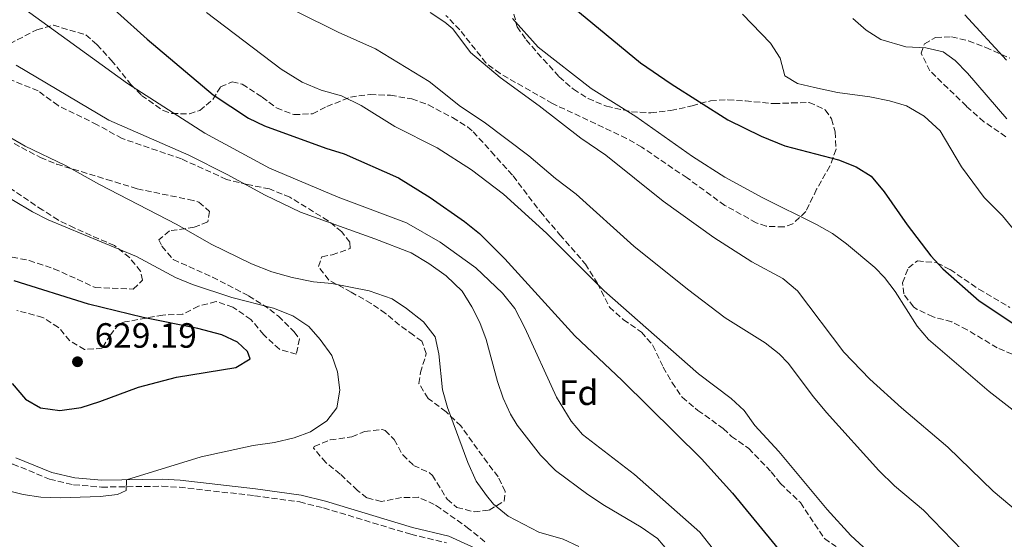
# Model space of a CAD drawing. Units: metres. Extents: x 624920 to 628385, y 4706420 to 4708796.
# Drawn here: x 626441 to 626722, y 4706730 to 4706878 of the extents above; entities that cross this region are included whole.
import ezdxf
from ezdxf.enums import TextEntityAlignment as Align

# ---------------------------------------------------------------- set-up
doc = ezdxf.new("R2010")
doc.units = ezdxf.units.M
doc.header["$MEASUREMENT"] = 0
doc.linetypes.add('DGN Style 3', pattern=[2.435891, 1.739922, -0.695969])
for name, color, linetype, lineweight in [('Camino', 7, 'DGN Style 3', 0), ('Cota de punto acotado terreno', 7, 'Continuous', 0), ('Curva de nivel directora', 30, 'Continuous', 30), ('Curva de nivel intermedia', 30, 'Continuous', 0), ('Etiqueta de zona arbolada', 92, 'Continuous', 0), ('Margen derecho', 7, 'Continuous', 0), ('Punto acotado terreno (símbolo)', 7, 'Continuous', 0), ('Zona arbolada', 92, 'DGN Style 3', 0)]:
    doc.layers.add(name, color=color, linetype=linetype, lineweight=lineweight)
doc.styles.add('Style-Arial', font='arial.ttf')

# ---------------------------------------------------------------- blocks, each defined once
blk = doc.blocks.new('5PATER')
at = {"layer": 'Punto acotado terreno (símbolo)', "linetype": 'Continuous', "lineweight": 0}
h = blk.add_hatch(color=51, dxfattribs=at)
edge = h.paths.add_edge_path()
edge.add_ellipse((0, 0), major_axis=(-0.11, -0.111), ratio=0.999422, start_angle=0, end_angle=360)

msp = doc.modelspace()

# ---------------------------------------------------------------- linework, layer by layer
at = {"layer": 'Camino', "color": 7, "linetype": 'DGN Style 3', "lineweight": 0}
msp.add_polyline3d([(626302.38, 4706845.61, 625.21), (626314.33, 4706836.43, 624.25), (626324.88, 4706829.14, 623.79), (626337.42, 4706821.79, 623.32), (626348.66, 4706814.27, 622.78), (626355.49, 4706809.22, 622.39), (626361.93, 4706803.33, 622), (626366.78, 4706800.39, 621.61), (626374.35, 4706796.46, 621.54), (626382.71, 4706790.08, 621.69), (626391.59, 4706783.43, 621.23), (626410.49, 4706768.75, 621.12), (626435.01, 4706753.83, 621.38), (626439.44, 4706751.52, 621.32), (626449.89, 4706747.16, 620.92), (626456.74, 4706745.6, 620.53), (626464.73, 4706744.93, 620.22), (626481.95, 4706745.17, 619.68), (626486.94, 4706744.9, 619.63), (626508.35, 4706742.47, 619.42), (626521.24, 4706740.69, 618.94), (626528.06, 4706738.99, 618.67), (626552.95, 4706731.45, 617.66), (626563.16, 4706728.99, 616.89)], dxfattribs=at)
at = {"layer": 'Curva de nivel directora', "color": 30, "linetype": 'Continuous', "lineweight": 30, "flags": 128}
for points, elevation in [([(626529.86, 4706944.02), (626534.01, 4706940.16), (626537.3, 4706936.38), (626543.9, 4706927.37), (626561.32, 4706914.27), (626566.66, 4706911.06), (626571.24, 4706907.68), (626575.75, 4706903.82), (626591.21, 4706888.84), (626595.07, 4706885.45), (626618.47, 4706866.07), (626627.25, 4706860.1), (626643.34, 4706849.79), (626652.91, 4706845.13), (626659.66, 4706842.35), (626674.97, 4706838.34), (626680, 4706836.4), (626684.23, 4706833.72), (626687.96, 4706829.25), (626694.59, 4706819.76), (626701.32, 4706810.92), (626704.7, 4706807.24), (626715.07, 4706798.13), (626728.44, 4706789.28)], 575), ([(626431.79, 4706912.98), (626452.29, 4706895.79), (626477.76, 4706872.78), (626496.55, 4706856.93), (626506.66, 4706850.26), (626511.18, 4706848.11), (626528.67, 4706841.68), (626533.94, 4706840.05), (626549.41, 4706833.19), (626558.48, 4706827.62), (626568.27, 4706820.79), (626572.49, 4706817.32), (626579.76, 4706810.06), (626599.71, 4706788.13), (626613.25, 4706775.41), (626635.87, 4706752.96), (626644.73, 4706743.2), (626667.32, 4706715.57)], 600), ([(626439.21, 4706774.47), (626443.01, 4706770.08), (626447.32, 4706767.55), (626452.83, 4706766.76), (626458.89, 4706767.67), (626464.26, 4706769.35), (626475.23, 4706773.49), (626486.1, 4706776.32), (626503.05, 4706779.05), (626507.1, 4706781.58), (626506.39, 4706783.67), (626503.53, 4706786.29), (626498.99, 4706788.39), (626492.16, 4706790.19), (626476.63, 4706793.39), (626461.01, 4706797.12), (626439.82, 4706803.77)], 625)]:
    msp.add_lwpolyline(points, dxfattribs=dict(at, elevation=elevation))
at = {"layer": 'Curva de nivel intermedia', "color": 30, "linetype": 'Continuous', "lineweight": 0, "flags": 128}
for points, elevation in [([(626643.23, 4706722.13), (626635.36, 4706732.04), (626616.76, 4706748.54), (626601.92, 4706759.94), (626598.66, 4706763.76), (626594.48, 4706770.57), (626585.5, 4706790.41), (626582.62, 4706795.9), (626579.07, 4706800.29), (626571.49, 4706807.51), (626561.29, 4706814.85), (626551.67, 4706820.33), (626532.18, 4706827.72), (626512.64, 4706836.03), (626494.22, 4706845.98), (626472.07, 4706860.16), (626443.17, 4706881.06), (626433.02, 4706887.68)], 605), ([(626520.51, 4706880.61), (626532.23, 4706874.8), (626542.91, 4706870.05), (626558.14, 4706860.68), (626567.15, 4706853.63), (626573.87, 4706849.07), (626586.64, 4706839.5), (626594.2, 4706833.07), (626600.12, 4706828.55), (626616.53, 4706813.73), (626631.85, 4706801.44), (626642.65, 4706793.3), (626654.04, 4706786.12), (626658.06, 4706782.97), (626660.57, 4706780.29), (626667.78, 4706770.7), (626671.53, 4706766.23), (626686.48, 4706749.68), (626690.95, 4706745.3)], 590), ([(626494.66, 4706880.38), (626515.96, 4706864.26), (626521.97, 4706860.58), (626527.37, 4706858.29), (626533.15, 4706856.59), (626538.75, 4706853.9), (626548.37, 4706847.9), (626560.48, 4706841.78), (626570.3, 4706835.52), (626579.42, 4706828.59), (626591.62, 4706817.46), (626608.12, 4706800.93), (626635.05, 4706777.31), (626644.34, 4706770.21), (626648.02, 4706766.83), (626651.13, 4706762.56), (626657.89, 4706755.11), (626671.76, 4706738.52), (626678.46, 4706731.1), (626686.82, 4706723.43)], 595), ([(626558.49, 4706880.45), (626562.67, 4706877.7), (626564.9, 4706875.79), (626569.98, 4706869.02), (626578.47, 4706861.85), (626589.55, 4706853.78), (626601.43, 4706844.57), (626608.61, 4706839.65), (626624.94, 4706826.52), (626639.38, 4706816.22), (626650.25, 4706809.28), (626659.04, 4706804.53), (626663.23, 4706800.98), (626676.44, 4706783.49), (626683.87, 4706775.79), (626692.93, 4706767.59), (626706.13, 4706756.37), (626719.12, 4706743.79), (626729.18, 4706735.3)], 585), ([(626581.99, 4706878.67), (626589.25, 4706870.51), (626604.42, 4706858.74), (626617.11, 4706850.74), (626633.35, 4706839.31), (626642.51, 4706833.38), (626653.36, 4706827.48), (626668.72, 4706819.91), (626673.2, 4706817.32), (626677.22, 4706814.34), (626685.28, 4706807.61), (626688.09, 4706804.73), (626691.09, 4706800.73), (626697.36, 4706790.83), (626700.64, 4706787.05), (626717.95, 4706772.24), (626727.39, 4706764.85)], 580), ([(626731.21, 4706810.72), (626721.7, 4706822.33), (626716.53, 4706827.63), (626710.05, 4706836.36), (626703.94, 4706846.65), (626699.4, 4706850.82), (626694.34, 4706853.8), (626689.54, 4706855.17), (626683.89, 4706856.31), (626674.69, 4706857.63), (626668.07, 4706858.99), (626663.22, 4706860.19), (626659.69, 4706862.32), (626658.34, 4706867.34), (626655.57, 4706871.66), (626647.53, 4706879.98)], 570), ([(626723.01, 4706850.02), (626711.72, 4706863.13), (626708.21, 4706866.69), (626704.84, 4706869.22), (626699.86, 4706870.33), (626694.14, 4706870.6), (626687.07, 4706872.71), (626682.86, 4706875.42), (626679.07, 4706878.7)], 565), ([(626722.93, 4706866.83), (626711.04, 4706879.8)], 560), ([(626626.56, 4706726.49), (626623.32, 4706730.26), (626618.63, 4706733.48), (626608.24, 4706739.67), (626603.48, 4706742.85), (626594.22, 4706749.67), (626589.92, 4706754.01), (626583.31, 4706762.62), (626581.39, 4706765.78), (626579.26, 4706770.32), (626577.67, 4706775.07), (626574.44, 4706787.06), (626572.62, 4706791.88), (626570.38, 4706796.35), (626567.61, 4706800.83), (626562.98, 4706805.21), (626558.07, 4706808.79), (626553.02, 4706811.79), (626542.68, 4706815.8), (626521.43, 4706823.38), (626511.36, 4706828.25), (626500.59, 4706834.15), (626489.57, 4706839.69), (626466.82, 4706849.65), (626440.39, 4706865.38)], 610), ([(626600.92, 4706728), (626596.38, 4706730.06), (626589.44, 4706732.09), (626580.71, 4706736.63), (626576.57, 4706740.07), (626574.5, 4706742.49), (626571.62, 4706746.58), (626569.2, 4706751.95), (626563.37, 4706767.7), (626561.96, 4706772.69), (626560.96, 4706782.97), (626559.85, 4706787.8), (626556.52, 4706792.15), (626551.75, 4706795.88), (626547.61, 4706798.68), (626541.1, 4706800.99), (626530.39, 4706803.05), (626525.22, 4706803.52), (626519.05, 4706804.74), (626513.26, 4706806.38), (626507.51, 4706808.68), (626495.97, 4706814.32), (626486.21, 4706819.86), (626464.16, 4706831.33), (626454.47, 4706836.74), (626442.91, 4706842.23), (626437.73, 4706845.33)], 615), ([(626464.32, 4706742.25), (626469.29, 4706742.85), (626471.69, 4706743.96), (626471.8, 4706747.02), (626493.15, 4706753.59), (626508, 4706756.81), (626514.06, 4706757.63), (626519.63, 4706759.01), (626524.32, 4706760.72), (626528.96, 4706763.85), (626531.85, 4706767.54), (626532.71, 4706772.63), (626532.03, 4706777.81), (626530.41, 4706782.54), (626527.12, 4706787.03), (626523.85, 4706790.81), (626519.32, 4706793.83), (626513.8, 4706796.05), (626501.85, 4706799.03), (626490.64, 4706802.74), (626485.85, 4706804.79), (626474.73, 4706810.81), (626449.45, 4706821.2), (626445.01, 4706823.5), (626434.07, 4706829.99)], 620), ([(626437.39, 4706744.05), (626442.32, 4706742.82), (626447.43, 4706742.07), (626452.95, 4706741.91), (626464.32, 4706742.25)], 620), ([(626690.95, 4706745.3), (626699.23, 4706738.31), (626713.01, 4706724.06), (626730.01, 4706711.68)], 590)]:
    msp.add_lwpolyline(points, dxfattribs=dict(at, elevation=elevation))
at = {"layer": 'Margen derecho', "color": 7, "linetype": 'Continuous', "lineweight": 0}
msp.add_polyline3d([(626440.29, 4706753.33, 621.32), (626450.5, 4706749.07, 620.92), (626457.05, 4706747.57, 620.53), (626464.8, 4706746.92, 620.22), (626481.99, 4706747.16, 619.68), (626487.11, 4706746.89, 619.63), (626508.6, 4706744.45, 619.42), (626521.62, 4706742.65, 618.94), (626528.59, 4706740.91, 618.67), (626553.47, 4706733.37, 617.66), (626563.81, 4706730.88, 616.89), (626573.62, 4706726.47, 615.95)], dxfattribs=at)
at = {"layer": 'Zona arbolada', "color": 92, "linetype": 'DGN Style 3', "lineweight": 0}
for points in [[(626582.33, 4706879.97, 581.73), (626583.26, 4706876.34, 582.97), (626585.86, 4706872.65, 583.9), (626589.1, 4706868.86, 584.39), (626595.24, 4706862.08, 584.52), (626599.35, 4706858.49, 584.52), (626603.52, 4706855.87, 583.67), (626608.77, 4706853.66, 583.21), (626615.88, 4706852.08, 582.66), (626621.37, 4706851.77, 581.89), (626627.15, 4706852.42, 580.8), (626633.17, 4706853.79, 580.03), (626638.46, 4706855.22, 579.87), (626643.42, 4706855.51, 579.39), (626648.42, 4706855.17, 578.89), (626656.58, 4706854.4, 578.32), (626661.57, 4706854.59, 578.07), (626666.58, 4706854.76, 578.27), (626671.14, 4706852.65, 580.19), (626673, 4706850.05, 581.58), (626674.02, 4706846.34, 582.66), (626674.25, 4706841.37, 583.36), (626672.51, 4706836.54, 584.92), (626668.72, 4706829.98, 586.07), (626665.64, 4706823.57, 586.69), (626661.9, 4706820.11, 587.42), (626659.36, 4706819.19, 587.62), (626654.35, 4706819.39, 587.62), (626651.48, 4706820.41, 587.62), (626642.54, 4706825.36, 587.62), (626631.75, 4706833.2, 587.62), (626618.82, 4706841.97, 587.62), (626614.51, 4706844.49, 587.62), (626593.39, 4706854.43, 587.62), (626578.39, 4706863, 587.62), (626574.39, 4706866.01, 587.62), (626566.92, 4706875.44, 587.62), (626562.97, 4706879.59, 587.62)], [(626582.33, 4706879.97, 581.73), (626583.26, 4706876.34, 582.97), (626585.86, 4706872.65, 583.9), (626589.1, 4706868.86, 584.39), (626595.24, 4706862.08, 584.52), (626599.35, 4706858.49, 584.52), (626603.52, 4706855.87, 583.67), (626608.77, 4706853.66, 583.21), (626615.88, 4706852.08, 582.66), (626621.37, 4706851.77, 581.89), (626627.15, 4706852.42, 580.8), (626633.17, 4706853.79, 580.03), (626638.46, 4706855.22, 579.87), (626643.42, 4706855.51, 579.39), (626648.42, 4706855.17, 578.89), (626656.58, 4706854.4, 578.32), (626661.57, 4706854.59, 578.07), (626666.58, 4706854.76, 578.27), (626671.14, 4706852.65, 580.19), (626673, 4706850.05, 581.58), (626674.02, 4706846.34, 582.66), (626674.25, 4706841.37, 583.36), (626672.51, 4706836.54, 584.92), (626668.72, 4706829.98, 586.07), (626665.64, 4706823.57, 586.69), (626661.9, 4706820.11, 587.42), (626659.36, 4706819.19, 587.62), (626654.35, 4706819.39, 587.62), (626651.48, 4706820.41, 587.62), (626642.54, 4706825.36, 587.62), (626631.75, 4706833.2, 587.62), (626618.82, 4706841.97, 587.62), (626614.51, 4706844.49, 587.62), (626593.39, 4706854.43, 587.62), (626578.39, 4706863, 587.62), (626574.39, 4706866.01, 587.62), (626566.92, 4706875.44, 587.62), (626562.97, 4706879.59, 587.62)], [(626438.52, 4706871.5, 612.12), (626446.24, 4706875.51, 611.5), (626450.97, 4706876.78, 610.32), (626460.23, 4706874.06, 608.4), (626463.38, 4706871.26, 607.94), (626467.5, 4706866.8, 607.78), (626473.08, 4706859.9, 607.32), (626476.15, 4706856.77, 607.32), (626482.25, 4706852.42, 607.16), (626484.81, 4706851.59, 607.01), (626489.79, 4706851.49, 606.69), (626492.73, 4706852.43, 606.39), (626496.47, 4706855.58, 605.31), (626498.66, 4706859.19, 604.22), (626501.97, 4706860.67, 603.28), (626504.84, 4706859.93, 602.82), (626510.54, 4706856.28, 601.89), (626514.64, 4706853.17, 601.58), (626519.59, 4706851.27, 601.58), (626524.9, 4706851.51, 601.58), (626529, 4706853.56, 600.65), (626535.71, 4706856.29, 598.94), (626541.33, 4706857.01, 598.01), (626547.13, 4706856.79, 597.08), (626553.26, 4706855.77, 596.46), (626557.95, 4706854.06, 596.17), (626564.86, 4706850.4, 596.15), (626569.13, 4706847.74, 596.15), (626570.72, 4706846.36, 596.15), (626575.89, 4706840.73, 596.77), (626582.11, 4706833.76, 596.77), (626589.9, 4706823.48, 596.77), (626595.48, 4706816.98, 598.17), (626602.76, 4706808.6, 598.01), (626606.18, 4706803.1, 598.01), (626609.62, 4706796.33, 598.01), (626613.57, 4706792.74, 598.01), (626618.71, 4706789.16, 598.63), (626622.01, 4706785.4, 598.73), (626624.98, 4706779.18, 599.25), (626627.43, 4706774.84, 599.72), (626630.35, 4706770.58, 599.45), (626634.8, 4706766.83, 599.15), (626642.09, 4706761.67, 599.1), (626644.43, 4706759.4, 599.1), (626649.33, 4706755.99, 599.1), (626655.79, 4706749.26, 599.56), (626658.38, 4706745.97, 599.56), (626664.1, 4706740.5, 599.56), (626670.94, 4706730.21, 598.63), (626674.31, 4706727.96, 598.17)], [(626438.52, 4706871.5, 612.12), (626446.24, 4706875.51, 611.5), (626450.97, 4706876.78, 610.32), (626460.23, 4706874.06, 608.4), (626463.38, 4706871.26, 607.94), (626467.5, 4706866.8, 607.78), (626473.08, 4706859.9, 607.32), (626476.15, 4706856.77, 607.32), (626482.25, 4706852.42, 607.16), (626484.81, 4706851.59, 607.01), (626489.79, 4706851.49, 606.69), (626492.73, 4706852.43, 606.39), (626496.47, 4706855.58, 605.31), (626498.66, 4706859.19, 604.22), (626501.97, 4706860.67, 603.28), (626504.84, 4706859.93, 602.82), (626510.54, 4706856.28, 601.89), (626514.64, 4706853.17, 601.58), (626519.59, 4706851.27, 601.58), (626524.9, 4706851.51, 601.58), (626529, 4706853.56, 600.65), (626535.71, 4706856.29, 598.94), (626541.33, 4706857.01, 598.01), (626547.13, 4706856.79, 597.08), (626553.26, 4706855.77, 596.46), (626557.95, 4706854.06, 596.17), (626564.86, 4706850.4, 596.15), (626569.13, 4706847.74, 596.15), (626570.72, 4706846.36, 596.15), (626575.89, 4706840.73, 596.77), (626582.11, 4706833.76, 596.77), (626589.9, 4706823.48, 596.77), (626595.48, 4706816.98, 598.17), (626602.76, 4706808.6, 598.01), (626606.18, 4706803.1, 598.01), (626609.62, 4706796.33, 598.01), (626613.57, 4706792.74, 598.01), (626618.71, 4706789.16, 598.63), (626622.01, 4706785.4, 598.73), (626624.98, 4706779.18, 599.25), (626627.43, 4706774.84, 599.72), (626630.35, 4706770.58, 599.45), (626634.8, 4706766.83, 599.15), (626642.09, 4706761.67, 599.1), (626644.43, 4706759.4, 599.1), (626649.33, 4706755.99, 599.1), (626655.79, 4706749.26, 599.56), (626658.38, 4706745.97, 599.56), (626664.1, 4706740.5, 599.56), (626670.94, 4706730.21, 598.63), (626674.31, 4706727.96, 598.17)], [(626722.71, 4706844.97, 567), (626716.45, 4706849.23, 567.16), (626711.45, 4706853.68, 567.93), (626701.05, 4706863.76, 567.31), (626698.51, 4706868.8, 565.92), (626699.5, 4706871.51, 564.83), (626702.65, 4706873.31, 563.9), (626707.17, 4706873.46, 562.66), (626712, 4706872.32, 562.1), (626716.96, 4706870.44, 561.11), (626723.82, 4706867.42, 559.93)], [(626722.71, 4706844.97, 567), (626716.45, 4706849.23, 567.16), (626711.45, 4706853.68, 567.93), (626701.05, 4706863.76, 567.31), (626698.51, 4706868.8, 565.92), (626699.5, 4706871.51, 564.83), (626702.65, 4706873.31, 563.9), (626707.17, 4706873.46, 562.66), (626712, 4706872.32, 562.1), (626716.96, 4706870.44, 561.11), (626723.82, 4706867.42, 559.93)], [(626574.07, 4706729.34, 618.6), (626569.54, 4706733.04, 618.64), (626561.41, 4706738.79, 619.24), (626559.63, 4706739.95, 619.57), (626555.17, 4706742.02, 620.49), (626550.31, 4706741.95, 621.43), (626544.53, 4706740.82, 622.05), (626540.38, 4706741.87, 622.05), (626537.73, 4706743.97, 621.89), (626532.81, 4706748.66, 621.74), (626528.71, 4706751.93, 621.58), (626525.18, 4706756.05, 621.46), (626525.38, 4706756.48, 621.43), (626529.96, 4706758.42, 621.01), (626536.14, 4706759.27, 620.5), (626539.76, 4706760.76, 620.19), (626544.8, 4706761.39, 620.05), (626545.63, 4706761.09, 620.03), (626548.22, 4706758.51, 619.88), (626550.62, 4706754.15, 619.43), (626553.73, 4706751.13, 619.26), (626558.29, 4706748.98, 619), (626559.1, 4706748.28, 618.95), (626563.33, 4706741.44, 618.79), (626566.07, 4706739.1, 618.79), (626570.97, 4706737.88, 618.7), (626575.29, 4706738.38, 618.17), (626579.57, 4706740.92, 617.71), (626579.89, 4706743.69, 617.39), (626577.84, 4706747.86, 616.93), (626574.83, 4706751.84, 616.61), (626567.21, 4706762.38, 617.24), (626563.02, 4706766.45, 617.24), (626557.87, 4706770.25, 617.86), (626555.2, 4706774.53, 618.01), (626555.69, 4706777.6, 618.01), (626557.35, 4706783.03, 618.01), (626556.11, 4706786.58, 618.01), (626553.7, 4706788.29, 618.95), (626549.7, 4706791.19, 619.83), (626545.74, 4706794.52, 619.72), (626541.62, 4706797.36, 619.76), (626535.96, 4706800.58, 619.06), (626529.55, 4706804.03, 617.55), (626526.63, 4706807.87, 615.22), (626527.54, 4706810.66, 613.98), (626530.47, 4706811.26, 613.67), (626535.6, 4706813.01, 613.21), (626535.57, 4706814.84, 613.21), (626533.22, 4706817.82, 613.21), (626529.34, 4706820.98, 613.21), (626518.46, 4706827.67, 613.21), (626512.62, 4706830.04, 613.21), (626506.33, 4706831.29, 613.67), (626500.35, 4706832.78, 613.83), (626487.55, 4706838.61, 613.83), (626470.55, 4706844.45, 613.83), (626463.5, 4706848.39, 613.83), (626452.3, 4706853.85, 613.83), (626446.59, 4706858.05, 613.83), (626433.09, 4706863.55, 613.83)], [(626574.07, 4706729.34, 618.6), (626569.54, 4706733.04, 618.64), (626561.41, 4706738.79, 619.24), (626559.63, 4706739.95, 619.57), (626555.17, 4706742.02, 620.49), (626550.31, 4706741.95, 621.43), (626544.53, 4706740.82, 622.05), (626540.38, 4706741.87, 622.05), (626537.73, 4706743.97, 621.89), (626532.81, 4706748.66, 621.74), (626528.71, 4706751.93, 621.58), (626525.18, 4706756.05, 621.46), (626525.38, 4706756.48, 621.43), (626529.96, 4706758.42, 621.01), (626536.14, 4706759.27, 620.5), (626539.76, 4706760.76, 620.19), (626544.8, 4706761.39, 620.05), (626545.63, 4706761.09, 620.03), (626548.22, 4706758.51, 619.88), (626550.62, 4706754.15, 619.43), (626553.73, 4706751.13, 619.26), (626558.29, 4706748.98, 619), (626559.1, 4706748.28, 618.95), (626563.33, 4706741.44, 618.79), (626566.07, 4706739.1, 618.79), (626570.97, 4706737.88, 618.7), (626575.29, 4706738.38, 618.17), (626579.57, 4706740.92, 617.71), (626579.89, 4706743.69, 617.39), (626577.84, 4706747.86, 616.93), (626574.83, 4706751.84, 616.61), (626567.21, 4706762.38, 617.24), (626563.02, 4706766.45, 617.24), (626557.87, 4706770.25, 617.86), (626555.2, 4706774.53, 618.01), (626555.69, 4706777.6, 618.01), (626557.35, 4706783.03, 618.01), (626556.11, 4706786.58, 618.01), (626553.7, 4706788.29, 618.95), (626549.7, 4706791.19, 619.83), (626545.74, 4706794.52, 619.72), (626541.62, 4706797.36, 619.76), (626535.96, 4706800.58, 619.06), (626529.55, 4706804.03, 617.55), (626526.63, 4706807.87, 615.22), (626527.54, 4706810.66, 613.98), (626530.47, 4706811.26, 613.67), (626535.6, 4706813.01, 613.21), (626535.57, 4706814.84, 613.21), (626533.22, 4706817.82, 613.21), (626529.34, 4706820.98, 613.21), (626518.46, 4706827.67, 613.21), (626512.62, 4706830.04, 613.21), (626506.33, 4706831.29, 613.67), (626500.35, 4706832.78, 613.83), (626487.55, 4706838.61, 613.83), (626470.55, 4706844.45, 613.83), (626463.5, 4706848.39, 613.83), (626452.3, 4706853.85, 613.83), (626446.59, 4706858.05, 613.83), (626433.09, 4706863.55, 613.83)], [(626435.44, 4706845.25, 620.65), (626447.29, 4706839, 620.65), (626451.93, 4706837.12, 620.55), (626466.18, 4706832.77, 620.22), (626474.89, 4706830.09, 619.57), (626489.58, 4706827.04, 618.13), (626492.51, 4706826.3, 618.32), (626495.49, 4706823.65, 618.95), (626494.99, 4706820.63, 619.41), (626491.12, 4706819.14, 619.72), (626484.07, 4706818.07, 620.34), (626481.09, 4706815.56, 620.96), (626481.92, 4706813.67, 621.43), (626485.19, 4706809.88, 622), (626496.35, 4706804.85, 622.82), (626506.67, 4706799.56, 623.35), (626512.73, 4706795.66, 623.64), (626515.18, 4706793.71, 623.75), (626519.7, 4706789.26, 623.91), (626521.16, 4706787.22, 624.06), (626520.28, 4706782.84, 624.37), (626515.46, 4706784.27, 624.32), (626510.98, 4706788.41, 625.77), (626507.34, 4706792.79, 626.85), (626502.2, 4706796.29, 627.01), (626497.42, 4706797.87, 627.15), (626492.35, 4706796.61, 628.25), (626487.9, 4706794.3, 628.26), (626482.23, 4706794.06, 627.94), (626471.39, 4706792.09, 627.56), (626469.72, 4706791.48, 627.63), (626467.23, 4706788.43, 628.25), (626464.91, 4706784.58, 628.56), (626459.89, 4706784.2, 628.15), (626455.67, 4706786.73, 627.94), (626452.42, 4706790.54, 627.95), (626447.94, 4706793.36, 627.46), (626440.52, 4706795.39, 627.16)], [(626435.44, 4706845.25, 620.65), (626447.29, 4706839, 620.65), (626451.93, 4706837.12, 620.55), (626466.18, 4706832.77, 620.22), (626474.89, 4706830.09, 619.57), (626489.58, 4706827.04, 618.13), (626492.51, 4706826.3, 618.32), (626495.49, 4706823.65, 618.95), (626494.99, 4706820.63, 619.41), (626491.12, 4706819.14, 619.72), (626484.07, 4706818.07, 620.34), (626481.09, 4706815.56, 620.96), (626481.92, 4706813.67, 621.43), (626485.19, 4706809.88, 622), (626496.35, 4706804.85, 622.82), (626506.67, 4706799.56, 623.35), (626512.73, 4706795.66, 623.64), (626515.18, 4706793.71, 623.75), (626519.7, 4706789.26, 623.91), (626521.16, 4706787.22, 624.06), (626520.28, 4706782.84, 624.37), (626515.46, 4706784.27, 624.32), (626510.98, 4706788.41, 625.77), (626507.34, 4706792.79, 626.85), (626502.2, 4706796.29, 627.01), (626497.42, 4706797.87, 627.15), (626492.35, 4706796.61, 628.25), (626487.9, 4706794.3, 628.26), (626482.23, 4706794.06, 627.94), (626471.39, 4706792.09, 627.56), (626469.72, 4706791.48, 627.63), (626467.23, 4706788.43, 628.25), (626464.91, 4706784.58, 628.56), (626459.89, 4706784.2, 628.15), (626455.67, 4706786.73, 627.94), (626452.42, 4706790.54, 627.95), (626447.94, 4706793.36, 627.46), (626440.52, 4706795.39, 627.16)], [(626439.17, 4706810.61, 627.01), (626444.07, 4706809.63, 627.01), (626451.12, 4706807.26, 626.94), (626462.89, 4706801.93, 625.92), (626473.77, 4706801.47, 625.77), (626476.43, 4706803.98, 625.61), (626475.84, 4706806.59, 625.61), (626472.67, 4706810.45, 625.47), (626468.42, 4706813.86, 625.34), (626456.9, 4706818.91, 624.68), (626452.4, 4706821.09, 624.69), (626447.93, 4706824.01, 624.22), (626434.45, 4706833.08, 623.91)], [(626439.17, 4706810.61, 627.01), (626444.07, 4706809.63, 627.01), (626451.12, 4706807.26, 626.94), (626462.89, 4706801.93, 625.92), (626473.77, 4706801.47, 625.77), (626476.43, 4706803.98, 625.61), (626475.84, 4706806.59, 625.61), (626472.67, 4706810.45, 625.47), (626468.42, 4706813.86, 625.34), (626456.9, 4706818.91, 624.68), (626452.4, 4706821.09, 624.69), (626447.93, 4706824.01, 624.22), (626434.45, 4706833.08, 623.91)], [(626724.52, 4706782.9, 580.51), (626720.25, 4706784.7, 580.72), (626711.67, 4706789.81, 581.65), (626707.24, 4706792.12, 581.78), (626701.93, 4706793.54, 581.96), (626697.42, 4706795.65, 581.95), (626696.33, 4706796.39, 581.81), (626693.57, 4706800.08, 580.26), (626693.2, 4706803.25, 579.48), (626694.88, 4706807.56, 578.71), (626697.47, 4706809.51, 578.4), (626703.03, 4706808.96, 578.09), (626706.8, 4706807.04, 577.62), (626714.98, 4706801.45, 576.85), (626723.88, 4706796.19, 575.92)], [(626724.52, 4706782.9, 580.51), (626720.25, 4706784.7, 580.72), (626711.67, 4706789.81, 581.65), (626707.24, 4706792.12, 581.78), (626701.93, 4706793.54, 581.96), (626697.42, 4706795.65, 581.95), (626696.33, 4706796.39, 581.81), (626693.57, 4706800.08, 580.26), (626693.2, 4706803.25, 579.48), (626694.88, 4706807.56, 578.71), (626697.47, 4706809.51, 578.4), (626703.03, 4706808.96, 578.09), (626706.8, 4706807.04, 577.62), (626714.98, 4706801.45, 576.85), (626723.88, 4706796.19, 575.92)]]:
    msp.add_polyline3d(points, dxfattribs=at)

# ---------------------------------------------------------------- block references
at = {"layer": 'Punto acotado terreno (símbolo)', "color": 7, "linetype": 'Continuous', "lineweight": 0, "xscale": 10, "yscale": 10, "zscale": 10}
msp.add_blockref('5PATER', (626457.85, 4706780.72, 629.19), dxfattribs=at)

# ---------------------------------------------------------------- texts
at = {"layer": 'Cota de punto acotado terreno', "color": 7, "linetype": 'Continuous', "lineweight": 0, "style": 'Style-Arial'}
msp.add_text('629.19', height=7, dxfattribs=at).set_placement((626462.75, 4706784.72, 629.19))
at = {"layer": 'Etiqueta de zona arbolada', "color": 92, "linetype": 'Continuous', "lineweight": 0, "style": 'Style-Arial'}
msp.add_text('Fd', height=7, dxfattribs=at).set_placement((626600.82, 4706771.87, 603.67), align=Align.MIDDLE_CENTER)

doc.saveas('drawing.dxf')
